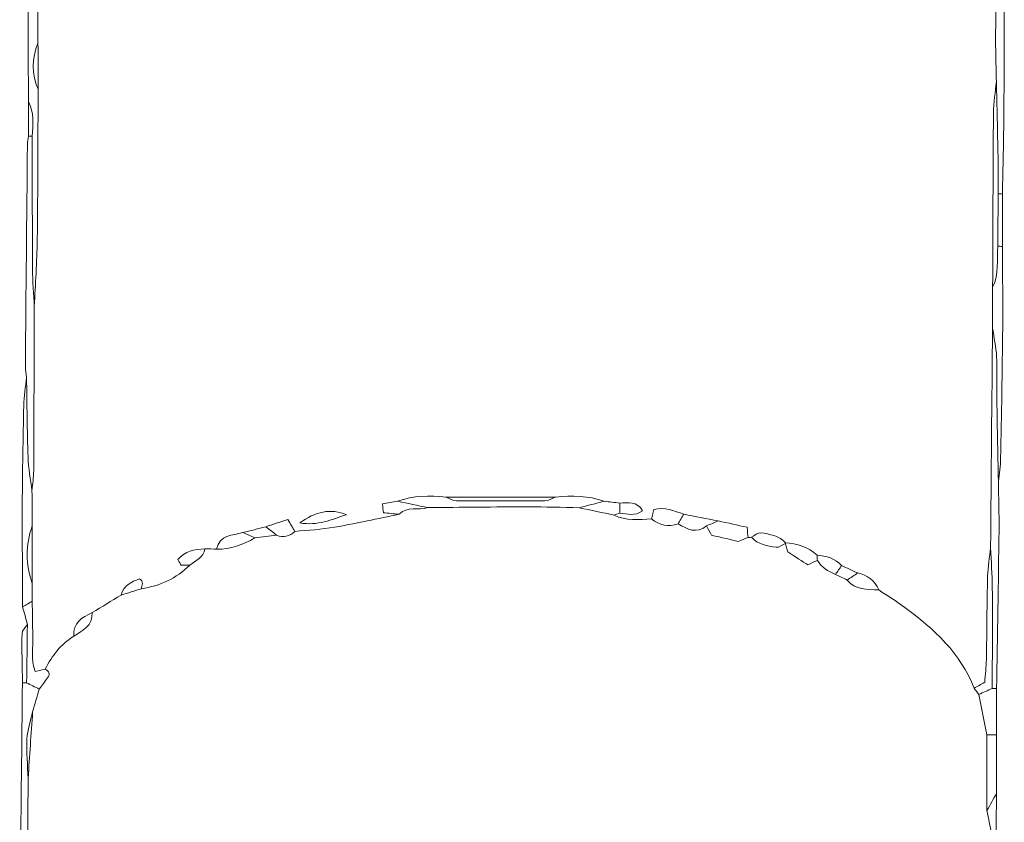
# Model space of a CAD drawing. Units: millimetres. Extents: x -22873 to -11584, y 10796 to 24978.
# Drawn here: x -13979 to -13171, y 14694 to 15352 of the extents above; entities that cross this region are included whole.
import ezdxf

# ---------------------------------------------------------------- set-up
doc = ezdxf.new("R2010")
doc.units = ezdxf.units.MM
doc.layers.add('Layer 1', color=7, linetype='Continuous', lineweight=0)

msp = doc.modelspace()

# ---------------------------------------------------------------- linework, layer by layer
at = {"layer": 'Layer 1', "color": 7}
for points, knots in [([(-13350.75, 14922.83), (-13350.75, 14922.83), (-13350.17, 14922.6), (-13350.17, 14922.6), (-13355.59, 14928.9), (-13363.41, 14929.83), (-13370.79, 14931.13), (-13373, 14931.52), (-13375.79, 14928.72), (-13378.31, 14927.38), (-13379.25, 14927.35), (-13380.19, 14927.33), (-13381.13, 14927.3), (-13381.34, 14929.51), (-13381.55, 14931.73), (-13381.91, 14935.57), (-13389.67, 14937.3), (-13397.67, 14939.07), (-13405.66, 14940.84), (-13415.09, 14942.64), (-13424.51, 14944.43), (-13433.94, 14946.22), (-13441.87, 14949.07), (-13449.73, 14952.48), (-13458.37, 14950.14), (-13459.19, 14946.89), (-13459.76, 14944.68), (-13460.32, 14942.47), (-13470.73, 14941.91), (-13481.21, 14940.72), (-13491.08, 14945.55), (-13489.5, 14946.11), (-13487.92, 14946.68), (-13486.34, 14947.24), (-13480.32, 14946.9), (-13474.1, 14944.18), (-13467.72, 14949.17), (-13472.09, 14957.31), (-13479.6, 14955.37), (-13486.33, 14955.47), (-13490.65, 14955.95), (-13494.97, 14956.43), (-13499.28, 14956.92), (-13512.24, 14961.56), (-13525.57, 14961.75), (-13539.04, 14960.21), (-13569.02, 14960.23), (-13599.01, 14960.25), (-13628.99, 14960.27), (-13642.44, 14961.59), (-13655.78, 14961.73), (-13668.71, 14956.89), (-13672.88, 14956.15), (-13677.06, 14955.42), (-13681.12, 14954.7), (-13680.78, 14951.63), (-13680.62, 14950.2), (-13680.32, 14947.47), (-13676.19, 14947.09), (-13671.79, 14946.69), (-13667.39, 14946.28), (-13685, 14942.7), (-13702.55, 14938.75), (-13720.25, 14935.67), (-13731.02, 14933.8), (-13742.03, 14933.27), (-13752.93, 14932.15), (-13754.77, 14935.21), (-13756.62, 14938.27), (-13758.83, 14941.94), (-13765.55, 14939.75), (-13771.22, 14937.91), (-13776.89, 14936.07), (-13783.12, 14934.44), (-13789.34, 14932.81), (-13795.56, 14931.19), (-13804.24, 14928.97), (-13814.66, 14929.54), (-13817.16, 14917.55), (-13820.38, 14917.71), (-13823.6, 14917.88), (-13826.82, 14918.04), (-13835.26, 14917.47), (-13843.28, 14915.99), (-13848.99, 14909.15), (-13847.66, 14906.92), (-13846.93, 14905.7), (-13846.23, 14904.51), (-13843.9, 14904.51), (-13841.6, 14904.51), (-13839.29, 14904.51), (-13850.36, 14893.68), (-13863.65, 14887.43), (-13878.92, 14885.25), (-13878.46, 14888.1), (-13876.59, 14891.21), (-13880.54, 14893.35), (-13887.07, 14890.73), (-13893.7, 14888.14), (-13895.44, 14879.99), (-13903.4, 14875.21), (-13911.37, 14870.42), (-13919.33, 14865.64), (-13927.71, 14861.79), (-13935.03, 14857.11), (-13934.47, 14846.27), (-13945.15, 14839.75), (-13952.18, 14830.08), (-13957.86, 14819.24), (-13960.08, 14818.72), (-13962.29, 14818.2), (-13966, 14817.33), (-13969.86, 14827.1), (-13967.47, 14837.18), (-13967.9, 14846.9), (-13968.31, 14856.24), (-13968.31, 14865.61), (-13968.49, 14874.96), (-13968.46, 14879.78), (-13968.43, 14884.6), (-13968.4, 14889.43), (-13968.43, 14905.19), (-13968.47, 14920.96), (-13968.5, 14936.72), (-13968.56, 14946.37), (-13968.62, 14956.03), (-13968.67, 14965.68), (-13968.2, 14971.15), (-13967.33, 14976.62), (-13967.3, 14982.09), (-13967.04, 15026.96), (-13966.93, 15071.82), (-13966.78, 15116.68), (-13965.94, 15134.85), (-13964.61, 15153.01), (-13964.37, 15171.18), (-13963.83, 15212.37), (-13963.84, 15253.56), (-13963.62, 15294.75), (-13963.67, 15307.33), (-13963.71, 15319.92), (-13963.75, 15332.5), (-13963.81, 15345.36), (-13963.86, 15358.21), (-13963.91, 15371.06), (-13963.46, 15378.77), (-13962.81, 15386.47), (-13962.6, 15394.19), (-13962.13, 15411.08), (-13963.85, 15428.1), (-13958.28, 15444.63), (-13957.1, 15448.12), (-13957.99, 15452.31), (-13957.92, 15456.18), (-13956.93, 15456.59), (-13955.9, 15456.88), (-13954.85, 15457.06), (-13945.37, 15464.68), (-13941.28, 15475.08), (-13939.6, 15486.71), (-13939.46, 15489.32), (-13939.33, 15491.93), (-13939.2, 15494.55), (-13934.45, 15499.39), (-13929.7, 15504.24), (-13924.96, 15509.09), (-13917.76, 15513.89), (-13908.72, 15517.24), (-13909.7, 15528.48), (-13896.55, 15536.27), (-13883.41, 15544.06), (-13870.26, 15551.85), (-13861.85, 15552.99), (-13853.37, 15553.98), (-13848.88, 15562.78), (-13842.44, 15563.98), (-13835.99, 15565.19), (-13829.55, 15566.39), (-13820.47, 15566.76), (-13812.31, 15569.45), (-13805.65, 15575.9), (-13794.36, 15580.57), (-13783.07, 15585.25), (-13771.78, 15589.92), (-13766.92, 15591.47), (-13762.06, 15593.03), (-13757.2, 15594.58), (-13749.65, 15595.33), (-13742.1, 15596.07), (-13734.55, 15596.82), (-13730.76, 15596.76), (-13725.42, 15595.07), (-13723.47, 15596.94), (-13717.09, 15603.03), (-13709.35, 15603.25), (-13701.66, 15604.75), (-13697.17, 15605.63), (-13692.92, 15607.72), (-13688.56, 15609.27), (-13687.22, 15610.85), (-13685.87, 15612.44), (-13684.53, 15614.02), (-13676.15, 15609.34), (-13667.25, 15608.11), (-13657.89, 15610.04), (-13644.78, 15607.39), (-13632.89, 15614.87), (-13620.06, 15614.6), (-13597.73, 15614.66), (-13575.4, 15614.71), (-13553.07, 15614.76), (-13543.42, 15614.8), (-13533.77, 15614.85), (-13524.12, 15614.89), (-13519.74, 15614.44), (-13515.35, 15614), (-13510.97, 15613.56), (-13502.68, 15612.41), (-13494.39, 15611.26), (-13486.1, 15610.11), (-13480.26, 15609.6), (-13474.41, 15609.09), (-13468.57, 15608.59), (-13461.83, 15607.02), (-13454.99, 15605.79), (-13448.37, 15603.8), (-13441.2, 15601.65), (-13434.24, 15598.8), (-13427.38, 15596.32), (-13423.17, 15598.44), (-13419.02, 15600.53), (-13414.88, 15602.62), (-13412.09, 15600.1), (-13409.68, 15596.77), (-13406.42, 15595.25), (-13400.27, 15592.37), (-13393.64, 15590.54), (-13387.2, 15588.27), (-13383.64, 15589.82), (-13380.03, 15591.4), (-13376.42, 15592.98), (-13375.48, 15589.36), (-13374.55, 15585.74), (-13373.58, 15582), (-13369.12, 15582.66), (-13366.17, 15583.1), (-13363.21, 15583.54), (-13360.14, 15581.64), (-13357.11, 15579.75), (-13354.33, 15578.02), (-13351.69, 15579.76), (-13349.71, 15581.07), (-13347.73, 15582.38), (-13346.18, 15579.04), (-13344.63, 15575.7), (-13343.28, 15572.79), (-13336.31, 15572.09), (-13330.31, 15571.48), (-13324.31, 15570.88), (-13316.36, 15567.75), (-13308.42, 15564.63), (-13300.48, 15561.51), (-13296.73, 15551.93), (-13294.6, 15550.85), (-13282.47, 15552.44), (-13265.55, 15542.3), (-13248.19, 15532.82), (-13231.84, 15521.84), (-13213.01, 15509.19), (-13200.7, 15490.71), (-13190.69, 15470.66), (-13189.22, 15463.43), (-13187.64, 15456.25), (-13181.74, 15451.05), (-13173.6, 15409.12), (-13178.82, 15366.77), (-13177.91, 15324.62), (-13177.74, 15316.8), (-13177.54, 15308.99), (-13177.36, 15301.17), (-13178.18, 15292.52), (-13179.65, 15283.89), (-13179.73, 15275.25), (-13180.16, 15227.69), (-13180.25, 15180.13), (-13180.45, 15132.57), (-13180.49, 15121.35), (-13180.52, 15110.13), (-13180.56, 15098.92), (-13181.09, 15038.9), (-13181.61, 14978.88), (-13182.14, 14918.86), (-13182.99, 14911.08), (-13184.38, 14903.33), (-13184.58, 14895.54), (-13185.15, 14872.76), (-13185.17, 14849.97), (-13185.59, 14827.19), (-13185.7, 14821.01), (-13186.48, 14814.85), (-13186.96, 14808.55), (-13190.32, 14806.67), (-13193, 14805.17), (-13195.68, 14803.66), (-13206.72, 14832.57), (-13228.64, 14852.17), (-13252.62, 14869.92), (-13259.5, 14875.02), (-13266.81, 14879.52), (-13273.93, 14884.29), (-13277.12, 14892.1), (-13283.26, 14896.24), (-13291.19, 14898.13), (-13295.57, 14900.18), (-13299.94, 14902.22), (-13304.32, 14904.27), (-13309.78, 14910.01), (-13316.79, 14912.09), (-13324.4, 14912.72), (-13331.94, 14919.33), (-13340.81, 14922.49), (-13350.75, 14922.83)], [0, 0, 0, 0, 1, 1, 1, 2, 2, 2, 3, 3, 3, 4, 4, 4, 5, 5, 5, 6, 6, 6, 7, 7, 7, 8, 8, 8, 9, 9, 9, 10, 10, 10, 11, 11, 11, 12, 12, 12, 13, 13, 13, 14, 14, 14, 15, 15, 15, 16, 16, 16, 17, 17, 17, 18, 18, 18, 19, 19, 19, 20, 20, 20, 21, 21, 21, 22, 22, 22, 23, 23, 23, 24, 24, 24, 25, 25, 25, 26, 26, 26, 27, 27, 27, 28, 28, 28, 29, 29, 29, 30, 30, 30, 31, 31, 31, 32, 32, 32, 33, 33, 33, 34, 34, 34, 35, 35, 35, 36, 36, 36, 37, 37, 37, 38, 38, 38, 39, 39, 39, 40, 40, 40, 41, 41, 41, 42, 42, 42, 43, 43, 43, 44, 44, 44, 45, 45, 45, 46, 46, 46, 47, 47, 47, 48, 48, 48, 49, 49, 49, 50, 50, 50, 51, 51, 51, 52, 52, 52, 53, 53, 53, 54, 54, 54, 55, 55, 55, 56, 56, 56, 57, 57, 57, 58, 58, 58, 59, 59, 59, 60, 60, 60, 61, 61, 61, 62, 62, 62, 63, 63, 63, 64, 64, 64, 65, 65, 65, 66, 66, 66, 67, 67, 67, 68, 68, 68, 69, 69, 69, 70, 70, 70, 71, 71, 71, 72, 72, 72, 73, 73, 73, 74, 74, 74, 75, 75, 75, 76, 76, 76, 77, 77, 77, 78, 78, 78, 79, 79, 79, 80, 80, 80, 81, 81, 81, 82, 82, 82, 83, 83, 83, 84, 84, 84, 85, 85, 85, 86, 86, 86, 87, 87, 87, 88, 88, 88, 89, 89, 89, 90, 90, 90, 91, 91, 91, 92, 92, 92, 93, 93, 93, 94, 94, 94, 95, 95, 95, 96, 96, 96, 97, 97, 97, 98, 98, 98, 99, 99, 99, 100, 100, 100, 101, 101, 101, 102, 102, 102, 103, 103, 103, 104, 104, 104, 105, 105, 105, 106, 106, 106, 107, 107, 107, 107]), ([(-13171.75, 15494.82), (-13172, 15462.49), (-13172.34, 15430.16), (-13172.42, 15397.84), (-13172.44, 15391.57), (-13171.41, 15385.3), (-13170.87, 15379.03), (-13170.97, 15344.34), (-13170.95, 15309.66), (-13171.23, 15274.98), (-13171.4, 15252.92), (-13172.01, 15230.86), (-13172.43, 15208.8), (-13173.55, 15208.89), (-13174.68, 15208.99), (-13175.81, 15209.11), (-13175.88, 15219.35), (-13175.83, 15229.59), (-13176.02, 15239.83), (-13176.4, 15260.28), (-13176.91, 15280.72), (-13177.36, 15301.17), (-13177.54, 15308.99), (-13177.74, 15316.8), (-13177.91, 15324.62), (-13178.82, 15366.77), (-13173.6, 15409.12), (-13181.74, 15451.05), (-13180.14, 15455), (-13178.54, 15458.94), (-13176.94, 15462.88), (-13176.76, 15471.25), (-13176.91, 15479.64), (-13176.19, 15487.96), (-13175.98, 15490.36), (-13173.3, 15492.54), (-13171.75, 15494.82)], [0, 0, 0, 0, 1, 1, 1, 2, 2, 2, 3, 3, 3, 4, 4, 4, 5, 5, 5, 6, 6, 6, 7, 7, 7, 8, 8, 8, 9, 9, 9, 10, 10, 10, 11, 11, 11, 12, 12, 12, 12]), ([(-13971.59, 15284.77), (-13971.7, 15316.44), (-13971.97, 15348.11), (-13971.86, 15379.78), (-13971.79, 15399.58), (-13971.29, 15419.37), (-13970.65, 15439.16), (-13970.39, 15447.02), (-13969.25, 15454.85), (-13968.51, 15462.69), (-13968, 15441.46), (-13967.74, 15420.22), (-13966.89, 15399), (-13966.51, 15389.66), (-13964.94, 15380.37), (-13963.91, 15371.06), (-13963.86, 15358.21), (-13963.81, 15345.36), (-13963.75, 15332.5), (-13969.06, 15319.9), (-13969.09, 15307.31), (-13963.62, 15294.75), (-13963.84, 15253.56), (-13963.83, 15212.37), (-13964.37, 15171.18), (-13964.61, 15153.01), (-13965.94, 15134.85), (-13966.78, 15116.68), (-13967.29, 15126.91), (-13968.16, 15137.14), (-13968.23, 15147.37), (-13968.46, 15183.66), (-13968.41, 15219.96), (-13968.47, 15256.25), (-13967.96, 15265.93), (-13966.76, 15275.68), (-13971.59, 15284.77)], [0, 0, 0, 0, 1, 1, 1, 2, 2, 2, 3, 3, 3, 4, 4, 4, 5, 5, 5, 6, 6, 6, 7, 7, 7, 8, 8, 8, 9, 9, 9, 10, 10, 10, 11, 11, 11, 12, 12, 12, 12]), ([(-13963.75, 15332.5), (-13963.71, 15319.92), (-13963.67, 15307.33), (-13963.62, 15294.75), (-13969.09, 15307.31), (-13969.06, 15319.9), (-13963.75, 15332.5)], [0, 0, 0, 0, 1, 1, 1, 2, 2, 2, 2]), ([(-13180.45, 15132.57), (-13180.25, 15180.13), (-13180.16, 15227.69), (-13179.73, 15275.25), (-13179.65, 15283.89), (-13178.18, 15292.52), (-13177.36, 15301.17), (-13176.91, 15280.72), (-13176.4, 15260.28), (-13176.02, 15239.83), (-13175.83, 15229.59), (-13175.88, 15219.35), (-13175.81, 15209.11), (-13175.97, 15194.77), (-13176.14, 15180.42), (-13176.31, 15166.08), (-13177.04, 15154.83), (-13174.97, 15143.23), (-13180.45, 15132.57)], [0, 0, 0, 0, 1, 1, 1, 2, 2, 2, 3, 3, 3, 4, 4, 4, 5, 5, 5, 6, 6, 6, 6]), ([(-13968.47, 15256.25), (-13969.53, 15256.31), (-13970.58, 15256.36), (-13971.64, 15256.39), (-13971.62, 15265.85), (-13971.61, 15275.31), (-13971.59, 15284.77), (-13966.76, 15275.68), (-13967.96, 15265.93), (-13968.47, 15256.25)], [0, 0, 0, 0, 1, 1, 1, 2, 2, 2, 3, 3, 3, 3]), ([(-13968.47, 15256.25), (-13968.41, 15219.96), (-13968.46, 15183.66), (-13968.23, 15147.37), (-13968.16, 15137.14), (-13967.29, 15126.91), (-13966.78, 15116.68), (-13966.93, 15071.82), (-13967.04, 15026.96), (-13967.3, 14982.09), (-13967.33, 14976.62), (-13968.2, 14971.15), (-13968.67, 14965.68), (-13969.8, 14974.86), (-13971.59, 14984.01), (-13971.92, 14993.22), (-13972.7, 15014.97), (-13972.79, 15036.74), (-13973.16, 15058.51), (-13973.5, 15061.62), (-13974.16, 15064.74), (-13974.13, 15067.85), (-13973.61, 15128.36), (-13973.02, 15188.86), (-13972.39, 15249.37), (-13972.37, 15251.71), (-13971.9, 15254.05), (-13971.64, 15256.39), (-13970.58, 15256.36), (-13969.53, 15256.31), (-13968.47, 15256.25)], [0, 0, 0, 0, 1, 1, 1, 2, 2, 2, 3, 3, 3, 4, 4, 4, 5, 5, 5, 6, 6, 6, 7, 7, 7, 8, 8, 8, 9, 9, 9, 10, 10, 10, 10]), ([(-13172.45, 15165.89), (-13173.74, 15165.94), (-13175.02, 15166.01), (-13176.31, 15166.08), (-13176.14, 15180.42), (-13175.97, 15194.77), (-13175.8, 15209.11), (-13174.68, 15208.99), (-13173.55, 15208.89), (-13172.43, 15208.8), (-13172.44, 15194.5), (-13172.45, 15180.19), (-13172.45, 15165.89)], [0, 0, 0, 0, 1, 1, 1, 2, 2, 2, 3, 3, 3, 4, 4, 4, 4]), ([(-13175.75, 14973.3), (-13176.2, 14997.08), (-13176.72, 15020.86), (-13177.08, 15044.64), (-13177.23, 15054.95), (-13176.6, 15065.3), (-13177.17, 15075.58), (-13177.6, 15083.4), (-13179.38, 15091.14), (-13180.56, 15098.92), (-13180.52, 15110.13), (-13180.49, 15121.35), (-13180.45, 15132.57), (-13174.97, 15143.23), (-13177.04, 15154.83), (-13176.31, 15166.09), (-13175.02, 15166.01), (-13173.74, 15165.94), (-13172.45, 15165.89), (-13172.35, 15143.68), (-13171.99, 15121.48), (-13172.2, 15099.27), (-13172.53, 15063.56), (-13173.16, 15027.85), (-13173.87, 14992.15), (-13173.99, 14985.86), (-13175.1, 14979.58), (-13175.75, 14973.3)], [0, 0, 0, 0, 1, 1, 1, 2, 2, 2, 3, 3, 3, 4, 4, 4, 5, 5, 5, 6, 6, 6, 7, 7, 7, 8, 8, 8, 9, 9, 9, 9]), ([(-13175.75, 14973.3), (-13175.54, 14959.94), (-13175.02, 14946.58), (-13175.18, 14933.23), (-13175.71, 14889.97), (-13176.49, 14846.71), (-13177.17, 14803.45), (-13178.36, 14803.45), (-13179.54, 14803.46), (-13180.73, 14803.47), (-13180.71, 14830.97), (-13180.54, 14858.48), (-13180.72, 14885.98), (-13180.8, 14896.94), (-13181.65, 14907.9), (-13182.14, 14918.86), (-13181.61, 14978.88), (-13181.09, 15038.9), (-13180.56, 15098.92), (-13179.38, 15091.14), (-13177.6, 15083.4), (-13177.17, 15075.58), (-13176.6, 15065.3), (-13177.23, 15054.95), (-13177.08, 15044.64), (-13176.72, 15020.86), (-13176.2, 14997.08), (-13175.75, 14973.3)], [0, 0, 0, 0, 1, 1, 1, 2, 2, 2, 3, 3, 3, 4, 4, 4, 5, 5, 5, 6, 6, 6, 7, 7, 7, 8, 8, 8, 9, 9, 9, 9]), ([(-13973.16, 15058.51), (-13972.79, 15036.74), (-13972.7, 15014.97), (-13971.92, 14993.22), (-13971.59, 14984.01), (-13969.8, 14974.86), (-13968.67, 14965.68), (-13968.62, 14956.03), (-13968.56, 14946.37), (-13968.5, 14936.72), (-13974.07, 14920.94), (-13974.18, 14905.18), (-13968.4, 14889.43), (-13968.43, 14884.6), (-13968.46, 14879.78), (-13968.49, 14874.96), (-13971.1, 14873.42), (-13973.72, 14871.87), (-13976.34, 14870.33), (-13976.45, 14898.58), (-13976.77, 14926.84), (-13976.63, 14955.1), (-13976.5, 14981.8), (-13976.05, 15008.5), (-13975.42, 15035.2), (-13975.23, 15042.98), (-13973.94, 15050.74), (-13973.16, 15058.51)], [0, 0, 0, 0, 1, 1, 1, 2, 2, 2, 3, 3, 3, 4, 4, 4, 5, 5, 5, 6, 6, 6, 7, 7, 7, 8, 8, 8, 9, 9, 9, 9]), ([(-13668.71, 14956.89), (-13660.44, 14955.17), (-13652.16, 14953.46), (-13643.89, 14951.75), (-13651.58, 14949.28), (-13660.76, 14953.28), (-13667.39, 14946.28), (-13671.79, 14946.69), (-13676.19, 14947.09), (-13680.32, 14947.47), (-13680.62, 14950.2), (-13680.78, 14951.63), (-13681.12, 14954.7), (-13677.06, 14955.42), (-13672.88, 14956.15), (-13668.71, 14956.89)], [0, 0, 0, 0, 1, 1, 1, 2, 2, 2, 3, 3, 3, 4, 4, 4, 5, 5, 5, 5]), ([(-13539.04, 14960.21), (-13525.57, 14961.75), (-13512.24, 14961.56), (-13499.28, 14956.92), (-13506.02, 14955.15), (-13512.76, 14953.38), (-13519.5, 14951.61), (-13533.58, 14951.87), (-13547.65, 14952.37), (-13561.72, 14952.34), (-13589.11, 14952.3), (-13616.5, 14951.96), (-13643.89, 14951.75), (-13652.16, 14953.46), (-13660.44, 14955.17), (-13668.71, 14956.89), (-13655.78, 14961.73), (-13642.44, 14961.59), (-13628.99, 14960.27), (-13626.07, 14959.25), (-13623.16, 14957.38), (-13620.23, 14957.35), (-13596.09, 14957.1), (-13571.95, 14957.1), (-13547.82, 14957.32), (-13544.88, 14957.35), (-13541.97, 14959.21), (-13539.04, 14960.21)], [0, 0, 0, 0, 1, 1, 1, 2, 2, 2, 3, 3, 3, 4, 4, 4, 5, 5, 5, 6, 6, 6, 7, 7, 7, 8, 8, 8, 9, 9, 9, 9]), ([(-13539.04, 14960.21), (-13541.97, 14959.21), (-13544.88, 14957.35), (-13547.82, 14957.32), (-13571.95, 14957.1), (-13596.09, 14957.1), (-13620.23, 14957.35), (-13623.16, 14957.38), (-13626.07, 14959.25), (-13628.99, 14960.27), (-13599.01, 14960.25), (-13569.02, 14960.23), (-13539.04, 14960.21)], [0, 0, 0, 0, 1, 1, 1, 2, 2, 2, 3, 3, 3, 4, 4, 4, 4]), ([(-13519.5, 14951.61), (-13512.76, 14953.38), (-13506.02, 14955.15), (-13499.28, 14956.92), (-13494.97, 14956.43), (-13490.65, 14955.95), (-13486.33, 14955.47), (-13486.34, 14952.73), (-13486.34, 14949.98), (-13486.34, 14947.24), (-13487.92, 14946.68), (-13489.5, 14946.11), (-13491.08, 14945.55), (-13500.56, 14947.57), (-13510.03, 14949.59), (-13519.5, 14951.61)], [0, 0, 0, 0, 1, 1, 1, 2, 2, 2, 3, 3, 3, 4, 4, 4, 5, 5, 5, 5]), ([(-13486.34, 14947.24), (-13486.34, 14949.98), (-13486.34, 14952.73), (-13486.33, 14955.47), (-13479.6, 14955.37), (-13472.09, 14957.31), (-13467.72, 14949.17), (-13474.1, 14944.18), (-13480.32, 14946.9), (-13486.34, 14947.24)], [0, 0, 0, 0, 1, 1, 1, 2, 2, 2, 3, 3, 3, 3]), ([(-13191.83, 14798.5), (-13189.62, 14787.46), (-13187.42, 14776.41), (-13185.21, 14765.37), (-13185.16, 14744.68), (-13185.12, 14723.99), (-13185.07, 14703.3), (-13183.8, 14696.89), (-13182.54, 14690.49), (-13181.27, 14684.09), (-13187.27, 14681.86), (-13185.91, 14676.54), (-13185.97, 14672.13), (-13186.33, 14642.95), (-13186.56, 14613.78), (-13186.71, 14584.6), (-13186.84, 14557.79), (-13186.82, 14530.98), (-13186.87, 14504.17), (-13187.57, 14497.14), (-13188.8, 14490.11), (-13188.9, 14483.07), (-13189.66, 14426.08), (-13190.22, 14369.09), (-13190.79, 14312.09), (-13190.82, 14308.94), (-13190.36, 14305.79), (-13190.13, 14302.64), (-13190.13, 14283.55), (-13190.14, 14264.47), (-13190.14, 14245.39), (-13190.77, 14222.58), (-13191.4, 14199.77), (-13192.04, 14176.49), (-13211.88, 14182.35), (-13224.31, 14195.65), (-13235.19, 14211.32), (-13253.75, 14211.03), (-13267.15, 14219.6), (-13276.3, 14235.76), (-13287.9, 14237.67), (-13299.96, 14237.87), (-13310.55, 14241.92), (-13320.43, 14245.71), (-13328.74, 14253.61), (-13338.87, 14260.46), (-13353.9, 14257.14), (-13369.32, 14257.42), (-13380.9, 14271.71), (-13382.68, 14276.6), (-13385.82, 14279.36), (-13391.34, 14278.36), (-13398.98, 14277.26), (-13406.61, 14276.16), (-13414.25, 14275.05), (-13429.31, 14272.46), (-13438.53, 14283.14), (-13447.16, 14290.17), (-13459.33, 14295.51), (-13467.31, 14289.71), (-13475.25, 14285.22), (-13490.39, 14284.31), (-13503.22, 14289.27), (-13513.9, 14298.46), (-13523.11, 14298.09), (-13532.11, 14299.73), (-13538.61, 14292), (-13548.18, 14292.41), (-13557.75, 14292.82), (-13567.32, 14293.22), (-13567.32, 14293.22), (-13567.51, 14293.07), (-13567.51, 14293.07), (-13583.75, 14308.41), (-13590.52, 14308.49), (-13606.09, 14293.52), (-13614.65, 14293.52), (-13623.21, 14293.52), (-13633.3, 14293.52), (-13639.95, 14297.38), (-13646.97, 14304.81), (-13657.46, 14302.09), (-13664.22, 14303.88), (-13666.32, 14299.96), (-13666.98, 14294.29), (-13678.73, 14288.36), (-13691.03, 14286.43), (-13703.97, 14289.2), (-13719.88, 14299.14), (-13723.96, 14298.44), (-13737.67, 14283.43), (-13745.22, 14281.37), (-13752.77, 14279.31), (-13757.23, 14278.1), (-13768.81, 14280.66), (-13777.1, 14282.49), (-13785.46, 14284.34), (-13792.39, 14278.32), (-13798.31, 14273.18), (-13804.22, 14268.04), (-13817.37, 14258.22), (-13832.41, 14270.94), (-13847.76, 14263.65), (-13857.65, 14248.01), (-13873.83, 14242.14), (-13894.01, 14246), (-13907.54, 14234.08), (-13917.91, 14216.82), (-13937.53, 14220.28), (-13952.17, 14212.92), (-13954.74, 14192.18), (-13975.51, 14194.21), (-13978.77, 14217.63), (-13974.91, 14241.26), (-13977.43, 14264.56), (-13977.1, 14276.91), (-13976.77, 14289.26), (-13976.44, 14301.61), (-13975.53, 14322.91), (-13974.05, 14344.2), (-13973.8, 14365.51), (-13973.28, 14411.41), (-13973.39, 14457.31), (-13973.24, 14503.21), (-13973.17, 14522.23), (-13973.1, 14541.26), (-13973.04, 14560.28), (-13972.65, 14616.75), (-13972.26, 14673.22), (-13971.86, 14729.71), (-13970.62, 14747.92), (-13969.38, 14766.12), (-13968.14, 14784.32), (-13966.31, 14790.53), (-13964.49, 14796.73), (-13962.66, 14802.93), (-13960.38, 14806.01), (-13958.12, 14809.1), (-13955.83, 14812.16), (-13953.36, 14815.44), (-13954.7, 14817.6), (-13957.86, 14819.24), (-13952.18, 14830.08), (-13945.15, 14839.75), (-13934.47, 14846.27), (-13927.22, 14851), (-13918.59, 14854.65), (-13919.33, 14865.64), (-13911.37, 14870.42), (-13903.4, 14875.21), (-13895.44, 14879.99), (-13889.93, 14881.75), (-13884.43, 14883.5), (-13878.92, 14885.25), (-13863.65, 14887.43), (-13850.36, 14893.68), (-13839.29, 14904.51), (-13834.36, 14908.31), (-13827.93, 14910.73), (-13826.82, 14918.04), (-13823.6, 14917.88), (-13820.38, 14917.71), (-13817.16, 14917.55), (-13805.76, 14917.45), (-13795.51, 14921.22), (-13785.8, 14926.84), (-13779.86, 14927.63), (-13773.91, 14928.42), (-13767.97, 14929.22), (-13762.24, 14926.55), (-13757.42, 14928.51), (-13752.93, 14932.15), (-13742.03, 14933.27), (-13731.02, 14933.8), (-13720.25, 14935.67), (-13702.55, 14938.75), (-13685, 14942.7), (-13667.39, 14946.28), (-13660.76, 14953.28), (-13651.58, 14949.28), (-13643.89, 14951.75), (-13616.5, 14951.96), (-13589.11, 14952.3), (-13561.72, 14952.34), (-13547.65, 14952.37), (-13533.58, 14951.87), (-13519.5, 14951.61), (-13510.03, 14949.59), (-13500.56, 14947.57), (-13491.08, 14945.55), (-13481.21, 14940.72), (-13470.73, 14941.91), (-13460.32, 14942.47), (-13453.78, 14937.15), (-13446.52, 14935.71), (-13438.49, 14938.41), (-13431, 14933.98), (-13423.49, 14929.94), (-13415.19, 14936.71), (-13413.74, 14933.99), (-13412.29, 14931.28), (-13411.12, 14929.09), (-13402.64, 14927.14), (-13395.17, 14925.43), (-13389.11, 14924.04), (-13385.45, 14925.54), (-13383.29, 14926.42), (-13381.13, 14927.3), (-13380.19, 14927.33), (-13379.25, 14927.35), (-13378.31, 14927.38), (-13372.88, 14921.33), (-13365.24, 14920.35), (-13357.96, 14919.17), (-13355.61, 14918.79), (-13352.78, 14921.38), (-13350.17, 14922.6), (-13350.17, 14922.6), (-13350.75, 14922.83), (-13350.75, 14922.83), (-13349.69, 14919.27), (-13348.62, 14915.71), (-13348.52, 14915.38), (-13341.36, 14910.79), (-13336.77, 14907.85), (-13332.08, 14904.85), (-13329.59, 14906.01), (-13326.92, 14907.24), (-13324.24, 14908.48), (-13320.74, 14902.79), (-13315.52, 14899.3), (-13309.4, 14896.99), (-13306.21, 14895.44), (-13303.03, 14893.89), (-13299.84, 14892.33), (-13293, 14883.86), (-13283.27, 14884.71), (-13273.93, 14884.29), (-13266.81, 14879.52), (-13259.5, 14875.02), (-13252.62, 14869.92), (-13228.64, 14852.17), (-13206.72, 14832.57), (-13195.68, 14803.66), (-13194.39, 14801.94), (-13193.11, 14800.22), (-13191.83, 14798.5)], [0, 0, 0, 0, 1, 1, 1, 2, 2, 2, 3, 3, 3, 4, 4, 4, 5, 5, 5, 6, 6, 6, 7, 7, 7, 8, 8, 8, 9, 9, 9, 10, 10, 10, 11, 11, 11, 12, 12, 12, 13, 13, 13, 14, 14, 14, 15, 15, 15, 16, 16, 16, 17, 17, 17, 18, 18, 18, 19, 19, 19, 20, 20, 20, 21, 21, 21, 22, 22, 22, 23, 23, 23, 24, 24, 24, 25, 25, 25, 26, 26, 26, 27, 27, 27, 28, 28, 28, 29, 29, 29, 30, 30, 30, 31, 31, 31, 32, 32, 32, 33, 33, 33, 34, 34, 34, 35, 35, 35, 36, 36, 36, 37, 37, 37, 38, 38, 38, 39, 39, 39, 40, 40, 40, 41, 41, 41, 42, 42, 42, 43, 43, 43, 44, 44, 44, 45, 45, 45, 46, 46, 46, 47, 47, 47, 48, 48, 48, 49, 49, 49, 50, 50, 50, 51, 51, 51, 52, 52, 52, 53, 53, 53, 54, 54, 54, 55, 55, 55, 56, 56, 56, 57, 57, 57, 58, 58, 58, 59, 59, 59, 60, 60, 60, 61, 61, 61, 62, 62, 62, 63, 63, 63, 64, 64, 64, 65, 65, 65, 66, 66, 66, 67, 67, 67, 68, 68, 68, 69, 69, 69, 70, 70, 70, 71, 71, 71, 72, 72, 72, 73, 73, 73, 74, 74, 74, 75, 75, 75, 76, 76, 76, 77, 77, 77, 78, 78, 78, 79, 79, 79, 80, 80, 80, 81, 81, 81, 82, 82, 82, 82]), ([(-13710.73, 14945.92), (-13722.95, 14951.3), (-13736.9, 14948.46), (-13748.79, 14939.11), (-13734.45, 14936.76), (-13722.77, 14941.75), (-13710.73, 14945.92)], [0, 0, 0, 0, 1, 1, 1, 2, 2, 2, 2]), ([(-13710.73, 14945.92), (-13722.77, 14941.75), (-13734.45, 14936.76), (-13748.79, 14939.11), (-13736.9, 14948.46), (-13722.95, 14951.3), (-13710.73, 14945.92)], [0, 0, 0, 0, 1, 1, 1, 2, 2, 2, 2]), ([(-13460.32, 14942.47), (-13459.76, 14944.68), (-13459.19, 14946.89), (-13458.37, 14950.14), (-13449.73, 14952.48), (-13441.87, 14949.07), (-13433.94, 14946.22), (-13435.46, 14943.62), (-13436.97, 14941.02), (-13438.49, 14938.41), (-13446.52, 14935.71), (-13453.78, 14937.15), (-13460.32, 14942.47)], [0, 0, 0, 0, 1, 1, 1, 2, 2, 2, 3, 3, 3, 4, 4, 4, 4]), ([(-13438.49, 14938.41), (-13436.97, 14941.02), (-13435.46, 14943.62), (-13433.94, 14946.22), (-13424.51, 14944.43), (-13415.09, 14942.64), (-13405.66, 14940.84), (-13408.84, 14939.46), (-13412.01, 14938.09), (-13415.19, 14936.71), (-13423.49, 14929.94), (-13431, 14933.98), (-13438.49, 14938.41)], [0, 0, 0, 0, 1, 1, 1, 2, 2, 2, 3, 3, 3, 4, 4, 4, 4]), ([(-13776.89, 14936.07), (-13771.22, 14937.91), (-13765.55, 14939.75), (-13758.83, 14941.94), (-13756.62, 14938.27), (-13754.77, 14935.21), (-13752.93, 14932.15), (-13757.42, 14928.51), (-13762.24, 14926.55), (-13767.97, 14929.22), (-13770.94, 14931.5), (-13773.92, 14933.78), (-13776.89, 14936.07)], [0, 0, 0, 0, 1, 1, 1, 2, 2, 2, 3, 3, 3, 4, 4, 4, 4]), ([(-13405.66, 14940.84), (-13397.67, 14939.07), (-13389.67, 14937.3), (-13381.91, 14935.57), (-13381.55, 14931.73), (-13381.34, 14929.51), (-13381.13, 14927.3), (-13383.29, 14926.42), (-13385.45, 14925.54), (-13389.11, 14924.04), (-13395.17, 14925.43), (-13402.64, 14927.14), (-13411.12, 14929.09), (-13412.29, 14931.28), (-13413.74, 14933.99), (-13415.19, 14936.71), (-13412.01, 14938.09), (-13408.84, 14939.46), (-13405.66, 14940.84)], [0, 0, 0, 0, 1, 1, 1, 2, 2, 2, 3, 3, 3, 4, 4, 4, 5, 5, 5, 6, 6, 6, 6]), ([(-13968.5, 14936.72), (-13968.47, 14920.96), (-13968.43, 14905.19), (-13968.4, 14889.43), (-13974.18, 14905.18), (-13974.07, 14920.94), (-13968.5, 14936.72)], [0, 0, 0, 0, 1, 1, 1, 2, 2, 2, 2]), ([(-13817.16, 14917.55), (-13814.66, 14929.54), (-13804.24, 14928.97), (-13795.56, 14931.19), (-13792.31, 14929.74), (-13789.06, 14928.29), (-13785.8, 14926.84), (-13795.51, 14921.22), (-13805.76, 14917.45), (-13817.16, 14917.55)], [0, 0, 0, 0, 1, 1, 1, 2, 2, 2, 3, 3, 3, 3]), ([(-13785.8, 14926.84), (-13789.06, 14928.29), (-13792.31, 14929.74), (-13795.56, 14931.19), (-13789.34, 14932.81), (-13783.12, 14934.44), (-13776.89, 14936.07), (-13773.92, 14933.78), (-13770.94, 14931.5), (-13767.97, 14929.22), (-13773.91, 14928.42), (-13779.86, 14927.63), (-13785.8, 14926.84)], [0, 0, 0, 0, 1, 1, 1, 2, 2, 2, 3, 3, 3, 4, 4, 4, 4]), ([(-13378.31, 14927.38), (-13375.79, 14928.72), (-13373, 14931.52), (-13370.79, 14931.13), (-13363.41, 14929.83), (-13355.59, 14928.9), (-13350.17, 14922.6), (-13352.78, 14921.38), (-13355.61, 14918.79), (-13357.96, 14919.17), (-13365.24, 14920.35), (-13372.88, 14921.33), (-13378.31, 14927.38)], [0, 0, 0, 0, 1, 1, 1, 2, 2, 2, 3, 3, 3, 4, 4, 4, 4]), ([(-13350.75, 14922.83), (-13340.81, 14922.49), (-13331.94, 14919.33), (-13324.4, 14912.72), (-13324.42, 14911.31), (-13324.37, 14909.89), (-13324.24, 14908.48), (-13326.92, 14907.24), (-13329.59, 14906.01), (-13332.08, 14904.85), (-13336.77, 14907.85), (-13341.36, 14910.79), (-13348.52, 14915.38), (-13348.62, 14915.71), (-13349.69, 14919.27), (-13350.75, 14922.83)], [0, 0, 0, 0, 1, 1, 1, 2, 2, 2, 3, 3, 3, 4, 4, 4, 5, 5, 5, 5]), ([(-13839.29, 14904.51), (-13841.6, 14904.51), (-13843.9, 14904.51), (-13846.23, 14904.51), (-13846.93, 14905.7), (-13847.66, 14906.92), (-13848.99, 14909.15), (-13843.28, 14915.99), (-13835.26, 14917.47), (-13826.82, 14918.04), (-13827.93, 14910.73), (-13834.36, 14908.31), (-13839.29, 14904.51)], [0, 0, 0, 0, 1, 1, 1, 2, 2, 2, 3, 3, 3, 4, 4, 4, 4]), ([(-13195.68, 14803.66), (-13193, 14805.17), (-13190.32, 14806.67), (-13186.96, 14808.55), (-13186.48, 14814.85), (-13185.7, 14821.01), (-13185.59, 14827.19), (-13185.17, 14849.97), (-13185.15, 14872.76), (-13184.58, 14895.54), (-13184.38, 14903.33), (-13182.99, 14911.08), (-13182.14, 14918.86), (-13181.65, 14907.9), (-13180.8, 14896.94), (-13180.72, 14885.98), (-13180.54, 14858.48), (-13180.71, 14830.97), (-13180.73, 14803.47), (-13184.43, 14801.81), (-13188.13, 14800.16), (-13191.83, 14798.5), (-13193.11, 14800.22), (-13194.39, 14801.94), (-13195.68, 14803.66)], [0, 0, 0, 0, 1, 1, 1, 2, 2, 2, 3, 3, 3, 4, 4, 4, 5, 5, 5, 6, 6, 6, 7, 7, 7, 8, 8, 8, 8]), ([(-13324.24, 14908.48), (-13324.37, 14909.89), (-13324.42, 14911.31), (-13324.4, 14912.72), (-13316.79, 14912.09), (-13309.78, 14910.01), (-13304.32, 14904.27), (-13306.01, 14901.84), (-13307.7, 14899.42), (-13309.4, 14896.99), (-13315.52, 14899.3), (-13320.74, 14902.79), (-13324.24, 14908.48)], [0, 0, 0, 0, 1, 1, 1, 2, 2, 2, 3, 3, 3, 4, 4, 4, 4]), ([(-13309.4, 14896.99), (-13307.7, 14899.42), (-13306.01, 14901.84), (-13304.32, 14904.27), (-13299.94, 14902.22), (-13295.57, 14900.18), (-13291.19, 14898.13), (-13294.08, 14896.2), (-13296.96, 14894.27), (-13299.84, 14892.33), (-13303.03, 14893.89), (-13306.21, 14895.44), (-13309.4, 14896.99)], [0, 0, 0, 0, 1, 1, 1, 2, 2, 2, 3, 3, 3, 4, 4, 4, 4]), ([(-13291.19, 14898.13), (-13283.26, 14896.24), (-13277.12, 14892.1), (-13273.93, 14884.29), (-13283.27, 14884.71), (-13293, 14883.86), (-13299.84, 14892.33), (-13296.96, 14894.27), (-13294.08, 14896.2), (-13291.19, 14898.13)], [0, 0, 0, 0, 1, 1, 1, 2, 2, 2, 3, 3, 3, 3]), ([(-13895.44, 14879.99), (-13893.7, 14888.14), (-13887.07, 14890.73), (-13880.54, 14893.35), (-13876.59, 14891.21), (-13878.46, 14888.1), (-13878.92, 14885.25), (-13884.43, 14883.5), (-13889.93, 14881.75), (-13895.44, 14879.99)], [0, 0, 0, 0, 1, 1, 1, 2, 2, 2, 3, 3, 3, 3]), ([(-13976.34, 14870.33), (-13973.72, 14871.87), (-13971.1, 14873.42), (-13968.49, 14874.96), (-13968.31, 14865.61), (-13968.31, 14856.24), (-13967.9, 14846.9), (-13967.47, 14837.18), (-13969.86, 14827.1), (-13966, 14817.33), (-13962.29, 14818.2), (-13960.08, 14818.72), (-13957.86, 14819.24), (-13954.7, 14817.6), (-13953.36, 14815.44), (-13955.83, 14812.16), (-13958.12, 14809.1), (-13960.38, 14806.01), (-13962.66, 14802.93), (-13966.12, 14804.65), (-13969.59, 14806.38), (-13973.05, 14808.1), (-13972.86, 14824.06), (-13972.68, 14840.02), (-13972.49, 14855.98), (-13973.77, 14860.77), (-13975.05, 14865.55), (-13976.34, 14870.33)], [0, 0, 0, 0, 1, 1, 1, 2, 2, 2, 3, 3, 3, 4, 4, 4, 5, 5, 5, 6, 6, 6, 7, 7, 7, 8, 8, 8, 9, 9, 9, 9]), ([(-13934.47, 14846.27), (-13935.03, 14857.11), (-13927.71, 14861.79), (-13919.33, 14865.64), (-13918.59, 14854.65), (-13927.22, 14851), (-13934.47, 14846.27)], [0, 0, 0, 0, 1, 1, 1, 2, 2, 2, 2]), ([(-13972.49, 14855.98), (-13972.68, 14840.02), (-13972.86, 14824.06), (-13973.05, 14808.1), (-13974.21, 14808.13), (-13975.36, 14808.15), (-13976.51, 14808.16), (-13976.69, 14821.63), (-13977.11, 14835.1), (-13976.85, 14848.56), (-13976.8, 14851.06), (-13974.01, 14853.51), (-13972.49, 14855.98)], [0, 0, 0, 0, 1, 1, 1, 2, 2, 2, 3, 3, 3, 4, 4, 4, 4]), ([(-13976.57, 14560.75), (-13976.55, 14584.25), (-13976.39, 14607.74), (-13976.59, 14631.23), (-13976.67, 14639.81), (-13977.61, 14648.38), (-13978.15, 14656.96), (-13977.6, 14707.36), (-13977.06, 14757.76), (-13976.51, 14808.16), (-13975.36, 14808.15), (-13974.21, 14808.13), (-13973.06, 14808.1), (-13969.59, 14806.38), (-13966.12, 14804.65), (-13962.66, 14802.93), (-13964.49, 14796.73), (-13966.31, 14790.53), (-13968.14, 14784.32), (-13969.77, 14776.89), (-13972.39, 14769.51), (-13972.78, 14762.01), (-13973.33, 14751.28), (-13972.25, 14740.47), (-13971.87, 14729.69), (-13972.26, 14673.22), (-13972.65, 14616.75), (-13973.04, 14560.28), (-13974.23, 14560.36), (-13975.4, 14560.52), (-13976.57, 14560.75)], [0, 0, 0, 0, 1, 1, 1, 2, 2, 2, 3, 3, 3, 4, 4, 4, 5, 5, 5, 6, 6, 6, 7, 7, 7, 8, 8, 8, 9, 9, 9, 10, 10, 10, 10]), ([(-13177.24, 14765.36), (-13179.9, 14765.37), (-13182.55, 14765.37), (-13185.21, 14765.37), (-13187.42, 14776.41), (-13189.62, 14787.46), (-13191.83, 14798.5), (-13188.13, 14800.16), (-13184.43, 14801.81), (-13180.73, 14803.47), (-13179.54, 14803.46), (-13178.36, 14803.45), (-13177.17, 14803.45), (-13177.19, 14790.75), (-13177.22, 14778.06), (-13177.24, 14765.36)], [0, 0, 0, 0, 1, 1, 1, 2, 2, 2, 3, 3, 3, 4, 4, 4, 5, 5, 5, 5]), ([(-13968.14, 14784.32), (-13969.38, 14766.12), (-13970.62, 14747.92), (-13971.86, 14729.71), (-13972.25, 14740.47), (-13973.33, 14751.28), (-13972.78, 14762.01), (-13972.39, 14769.51), (-13969.77, 14776.89), (-13968.14, 14784.32)], [0, 0, 0, 0, 1, 1, 1, 2, 2, 2, 3, 3, 3, 3]), ([(-13177.23, 14717.46), (-13179.84, 14712.74), (-13182.46, 14708.02), (-13185.07, 14703.3), (-13185.12, 14723.99), (-13185.16, 14744.68), (-13185.21, 14765.37), (-13182.55, 14765.37), (-13179.9, 14765.37), (-13177.24, 14765.36), (-13177.24, 14749.39), (-13177.23, 14733.43), (-13177.23, 14717.46)], [0, 0, 0, 0, 1, 1, 1, 2, 2, 2, 3, 3, 3, 4, 4, 4, 4]), ([(-13180.53, 14563.68), (-13181.12, 14571.52), (-13182.25, 14579.35), (-13182.21, 14587.18), (-13182.09, 14619.49), (-13181.61, 14651.79), (-13181.27, 14684.09), (-13182.54, 14690.49), (-13183.8, 14696.89), (-13185.07, 14703.3), (-13182.46, 14708.02), (-13179.84, 14712.74), (-13177.23, 14717.46), (-13177.73, 14669.28), (-13178.19, 14621.11), (-13178.79, 14572.94), (-13178.83, 14569.84), (-13179.92, 14566.77), (-13180.53, 14563.68)], [0, 0, 0, 0, 1, 1, 1, 2, 2, 2, 3, 3, 3, 4, 4, 4, 5, 5, 5, 6, 6, 6, 6])]:
    msp.add_open_spline(points, degree=3, knots=knots, dxfattribs=at)

doc.saveas('drawing.dxf')
